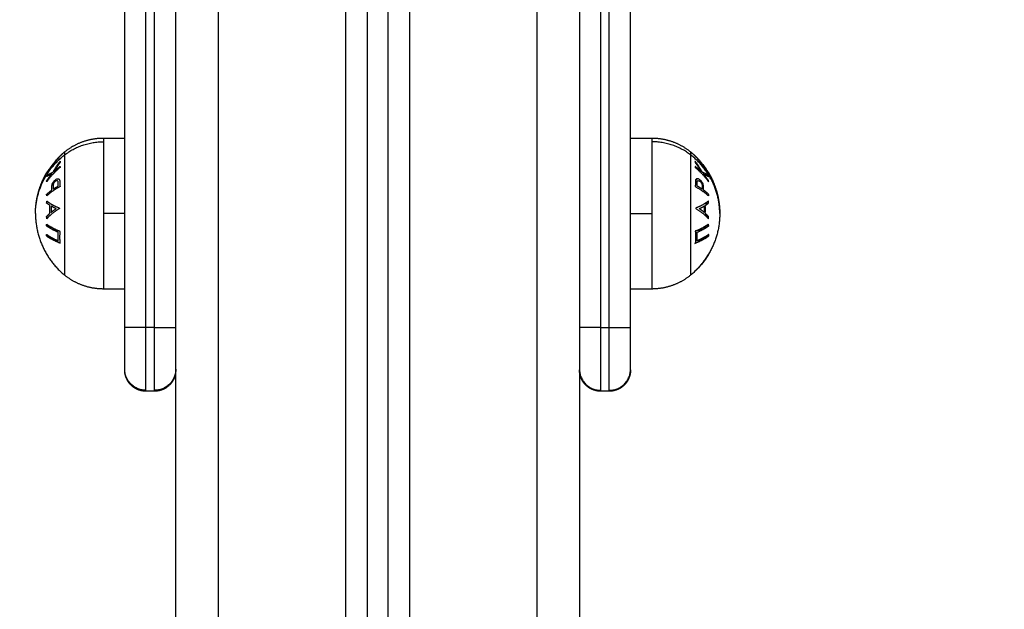
# Model space of a CAD drawing. Units: millimetres. Extents: x 6876.2 to 6890.6, y 1017 to 1032.7.
# Drawn here: x 6883.2 to 6883.5, y 1021.9 to 1022 of the extents above; entities that cross this region are included whole.
import ezdxf

# ---------------------------------------------------------------- set-up
doc = ezdxf.new("R2010")
doc.units = ezdxf.units.MM
doc.layers.get('Defpoints').update_dxf_attribs({"lineweight": 5})
doc.layers.add('DIASTASEIS', color=253, linetype='Continuous', lineweight=5)
doc.layers.add('Make2D$Visible$Curves', color=7, linetype='Continuous')
doc.layers.add('Make2D$Visible$Tangents', color=8, linetype='Continuous')
doc.styles.get("Standard").update_dxf_attribs({"font": 'ARIALN.TTF'})
doc.dimstyles.get("Standard").update_dxf_attribs({"dimtxt": 0.18, "dimasz": 0.15, "dimexe": 0.1, "dimexo": 0, "dimgap": 0.09, "dimtad": 0, "dimtih": 1, "dimtoh": 1, "dimzin": 0, "dimdsep": 46, "dimtxsty": 'Standard', "dimblk": 'OBLIQUE', "dimcen": 0.09, "dimadec": 0, "dimazin": 0, "dimtfac": 1, "dimtofl": 0, "dimtmove": 0, "dimatfit": 3, "dimfxl": 1, "dimtolj": 1, "dimtzin": 0, "dimarcsym": 0})

# ---------------------------------------------------------------- blocks, each defined once
blk = doc.blocks.new('_Oblique')
at = {"color": 0, "linetype": 'ByBlock', "lineweight": -2}
blk.add_line((-0.5, -0.5), (0.5, 0.5), dxfattribs=at)
blk = doc.blocks.new('*D19')
at = {"layer": 'Defpoints', "color": 0}
for p in [(6881.45562, 1024.14377), (6881.45562, 1017.05498), (6886.35389, 1017.05498)]:
    blk.add_point(p, dxfattribs=at)
at = {"layer": 'DIASTASEIS', "color": 0, "lineweight": -2}
for p, q in [((6881.45562, 1024.14377), (6886.45389, 1024.14377)), ((6886.35389, 1024.14377), (6886.35389, 1020.78128)), ((6886.35389, 1017.05498), (6886.35389, 1020.41747)), ((6881.45562, 1017.05498), (6886.45389, 1017.05498))]:
    blk.add_line(p, q, dxfattribs=at)
at = {"layer": 'DIASTASEIS', "color": 0, "linetype": 'ByBlock', "lineweight": -2, "xscale": 0.15, "yscale": 0.15, "zscale": 0.15}
for p, rotation in [((6886.35389, 1024.14377), 90), ((6886.35389, 1017.05498), 270)]:
    blk.add_blockref('_Oblique', p, dxfattribs=dict(at, rotation=rotation))
at = {"layer": 'DIASTASEIS', "color": 0, "insert": (6886.35389, 1020.59938), "char_height": 0.18, "attachment_point": 5}
blk.add_mtext('\\A1;\\A1;7.10', dxfattribs=at)
blk = doc.blocks.new('*D20')
at = {"layer": 'Defpoints', "color": 0}
for p in [(6876.30715, 1024.79375), (6876.30715, 1021.64877), (6885.36262, 1021.64877)]:
    blk.add_point(p, dxfattribs=at)
at = {"layer": 'DIASTASEIS', "color": 0, "lineweight": -2}
for p, q in [((6876.30715, 1021.64877), (6876.30715, 1024.89375)), ((6885.36262, 1021.64877), (6885.36262, 1024.89375)), ((6876.30715, 1024.79375), (6880.5534, 1024.79375)), ((6885.36262, 1024.79375), (6881.11636, 1024.79375))]:
    blk.add_line(p, q, dxfattribs=at)
at = {"layer": 'DIASTASEIS', "color": 0, "linetype": 'ByBlock', "lineweight": -2, "xscale": 0.15, "yscale": 0.15, "zscale": 0.15, "rotation": 180}
blk.add_blockref('_Oblique', (6876.30715, 1024.79375), dxfattribs=at)
at = {"layer": 'DIASTASEIS', "color": 0, "linetype": 'ByBlock', "lineweight": -2, "xscale": 0.15, "yscale": 0.15, "zscale": 0.15}
blk.add_blockref('_Oblique', (6885.36262, 1024.79375), dxfattribs=at)
at = {"layer": 'DIASTASEIS', "color": 0, "insert": (6880.83488, 1024.79375), "char_height": 0.18, "attachment_point": 5}
blk.add_mtext('\\A1;\\A1;9.10', dxfattribs=at)
blk = doc.blocks.new('S132B_ALL')
at = {"layer": 'Make2D$Visible$Curves', "lineweight": -3}
for points, weights, degree, knots in [([(6781.55892, 1026.04231), (6781.55932, 1026.04253), (6781.55972, 1026.04274), (6781.56013, 1026.04294), (6781.56246, 1026.04404), (6781.56494, 1026.04464), (6781.56748, 1026.04473), (6781.5677, 1026.04474), (6781.56793, 1026.04474), (6781.56815, 1026.04474)], [0.91251389146, 0.911706158306, 0.911302291729, 0.911302291729, 0.911302291729, 0.924211028021, 0.950028500605, 0.950028500605, 0.950028500605, 0.950028500605], 3, [6.996577, 6.996577, 6.996577, 6.996577, 8.350526, 8.350526, 8.350526, 16.015325, 16.015325, 16.015325, 16.685846, 16.685846, 16.685846, 16.685846]), ([(6781.5504, 1026.02874), (6781.5504, 1026.03124), (6781.55124, 1026.03359), (6781.55208, 1026.03594), (6781.55366, 1026.03788)], [0.902750339224, 0.876459410261, 0.876459410261, 0.876459410261, 0.902750339224], 2, [0, 0, 0, 4.971808, 4.971808, 9.943617, 9.943617, 9.943617]), ([(6781.58264, 1026.03788), (6781.58422, 1026.03594), (6781.58506, 1026.03359), (6781.5859, 1026.03124), (6781.5859, 1026.02874)], [0.902750339224, 0.876459410261, 0.876459410261, 0.876459410261, 0.902750339224], 2, [0, 0, 0, 4.971808, 4.971808, 9.943617, 9.943617, 9.943617]), ([(6781.60493, 1026.02374), (6781.60493, 1026.02374), (6781.60501, 1026.02374), (6781.60503, 1026.02374), (6781.60506, 1026.02374), (6781.60513, 1026.02374), (6781.60518, 1026.02373), (6781.60533, 1026.02372), (6781.60543, 1026.02372), (6781.60564, 1026.02369), (6781.60574, 1026.02367), (6781.60616, 1026.0236), (6781.60647, 1026.02351), (6781.60741, 1026.02314), (6781.60798, 1026.02276), (6781.60847, 1026.02227), (6781.60944, 1026.0213), (6781.60993, 1026.02005), (6781.60993, 1026.01874)], [1, 1, 1, 1, 1, 1, 1, 1, 1, 1, 1, 1, 1, 1, 1, 1, 1, 1.05719095842, 1.17157287525], 3, [0, 0, 0, 0, 0.000009, 0.000009, 0.07607, 0.07607, 0.228203, 0.228203, 0.539537, 0.539537, 0.857567, 0.857567, 1.848764, 1.848764, 3.942841, 3.942841, 3.942841, 7.971561, 7.971561, 7.971561, 7.971561]), ([(6781.60993, 1026.01674), (6781.60993, 1026.01543), (6781.60944, 1026.01418), (6781.60847, 1026.0132), (6781.60798, 1026.01272), (6781.60741, 1026.01234), (6781.60647, 1026.01197), (6781.60616, 1026.01188), (6781.60574, 1026.0118), (6781.60564, 1026.01179), (6781.60543, 1026.01176), (6781.60533, 1026.01175), (6781.60518, 1026.01175), (6781.60513, 1026.01174), (6781.60504, 1026.01174), (6781.60497, 1026.01174), (6781.60493, 1026.01174)], [0.969853448128, 0.875165615395, 0.827821699028, 0.827821699028, 0.827821699028, 0.827821699028, 0.827821699028, 0.827821699028, 0.827821699028, 0.827821699028, 0.827821699028, 0.827821699028, 0.827821699028, 0.827821699028, 0.827821699028, 0.827821699028, 0.827821699028], 3, [0, 0, 0, 0, 4.02872, 4.02872, 4.02872, 6.10279, 6.10279, 7.084517, 7.084517, 7.399509, 7.399509, 7.707868, 7.707868, 7.858548, 7.858548, 7.971552, 7.971552, 7.971552, 7.971552]), ([(6781.60493, 1025.91674), (6781.60493, 1025.91674), (6781.60501, 1025.91674), (6781.60503, 1025.91674), (6781.60506, 1025.91674), (6781.60513, 1025.91674), (6781.60518, 1025.91673), (6781.60533, 1025.91672), (6781.60543, 1025.91672), (6781.60564, 1025.91669), (6781.60574, 1025.91667), (6781.60616, 1025.9166), (6781.60647, 1025.91651), (6781.60741, 1025.91614), (6781.60798, 1025.91576), (6781.60847, 1025.91527), (6781.60944, 1025.9143), (6781.60993, 1025.91305), (6781.60993, 1025.91174)], [1, 1, 1, 1, 1, 1, 1, 1, 1, 1, 1, 1, 1, 1, 1, 1, 1, 1.05719095842, 1.17157287525], 3, [0, 0, 0, 0, 0.000011, 0.000011, 0.076072, 0.076072, 0.228206, 0.228206, 0.539539, 0.539539, 0.857569, 0.857569, 1.848766, 1.848766, 3.942842, 3.942842, 3.942842, 7.971562, 7.971562, 7.971562, 7.971562]), ([(6781.60993, 1025.90974), (6781.60993, 1025.90843), (6781.60944, 1025.90718), (6781.60847, 1025.9062), (6781.60798, 1025.90572), (6781.60741, 1025.90534), (6781.60647, 1025.90497), (6781.60616, 1025.90488), (6781.60574, 1025.9048), (6781.60564, 1025.90479), (6781.60543, 1025.90476), (6781.60533, 1025.90475), (6781.60518, 1025.90475), (6781.60513, 1025.90474), (6781.60506, 1025.90474), (6781.60503, 1025.90474), (6781.60501, 1025.90474), (6781.60493, 1025.90474), (6781.60493, 1025.90474)], [0.969853448128, 0.875165615395, 0.827821699028, 0.827821699028, 0.827821699028, 0.827821699028, 0.827821699028, 0.827821699028, 0.827821699028, 0.827821699028, 0.827821699028, 0.827821699028, 0.827821699028, 0.827821699028, 0.827821699028, 0.827821699028, 0.827821699028, 0.827821699028, 0.827821699028], 3, [0, 0, 0, 0, 4.02872, 4.02872, 4.02872, 6.122792, 6.122792, 7.113988, 7.113988, 7.432018, 7.432018, 7.74335, 7.74335, 7.895484, 7.895484, 7.971548, 7.971548, 7.971562, 7.971562, 7.971562, 7.971562]), ([(6781.55366, 1025.8906), (6781.55208, 1025.89254), (6781.55124, 1025.89489), (6781.5504, 1025.89724), (6781.5504, 1025.89974)], [0.902750339224, 0.876459410261, 0.876459410261, 0.876459410261, 0.902750339224], 2, [0, 0, 0, 4.971808, 4.971808, 9.943617, 9.943617, 9.943617]), ([(6781.5859, 1025.89974), (6781.5859, 1025.89724), (6781.58506, 1025.89489), (6781.58422, 1025.89254), (6781.58264, 1025.8906)], [0.902750339224, 0.876459410261, 0.876459410261, 0.876459410261, 0.902750339224], 2, [0, 0, 0, 4.971808, 4.971808, 9.943617, 9.943617, 9.943617]), ([(6781.56815, 1025.88374), (6781.56793, 1025.88374), (6781.5677, 1025.88374), (6781.56748, 1025.88375), (6781.56494, 1025.88384), (6781.56246, 1025.88444), (6781.56013, 1025.88554), (6781.55972, 1025.88574), (6781.55932, 1025.88595), (6781.55892, 1025.88617)], [0.950028500606, 0.950028500606, 0.950028500606, 0.950028500606, 0.924211028022, 0.91130229173, 0.91130229173, 0.91130229173, 0.911706158307, 0.912513891462], 3, [-0.67052, -0.67052, -0.67052, -0.67052, 0, 0, 0, 7.664799, 7.664799, 7.664799, 9.018749, 9.018749, 9.018749, 9.018749])]:
    blk.add_rational_spline(points, weights, degree=degree, knots=knots, dxfattribs=at)
for points, weights, degree in [([(6781.56815, 1026.04474), (6781.57702, 1026.04474), (6781.58264, 1026.03788)], [1, 0.903722820499, 1], 2), ([(6781.55515, 1026.03949), (6781.55669, 1026.04097), (6781.55852, 1026.04207)], [0.993506631262, 0.987110366011, 0.993535798502], 2), ([(6781.55853, 1026.04208), (6781.55872, 1026.04219), (6781.55891, 1026.0423)], [0.988418156773, 0.989102395648, 0.989924613971], 2), ([(6781.56098, 1026.04043), (6781.56079, 1026.04045), (6781.5606, 1026.04046)], [0.999544658455, 0.999043134824, 0.998860092575], 2), ([(6781.56113, 1026.04075), (6781.56126, 1026.04074), (6781.5614, 1026.04072)], [0.999284549743, 0.999561771716, 1], 2), ([(6781.5614, 1026.04072), (6781.56132, 1026.04063), (6781.56125, 1026.04054)], [1, 0.999947062467, 0.999956117526], 2), ([(6781.56241, 1026.04058), (6781.56203, 1026.04001), (6781.56168, 1026.03938)], [1, 0.998841700841, 1], 2), ([(6781.56181, 1026.0406), (6781.56211, 1026.0406), (6781.56241, 1026.04058)], [1, 0.999686835094, 1], 2), ([(6781.56183, 1026.03896), (6781.56279, 1026.0408), (6781.56399, 1026.04209)], [1, 0.990828255216, 1], 2), ([(6781.56262, 1026.04088), (6781.5625, 1026.04089), (6781.56237, 1026.04089)], [1, 0.999946361462, 1], 2), ([(6781.56363, 1026.04212), (6781.56311, 1026.04156), (6781.56262, 1026.04088)], [1, 0.998238882987, 1], 2), ([(6781.56399, 1026.04209), (6781.56381, 1026.04211), (6781.56363, 1026.04212)], [1, 0.999910433157, 1], 2), ([(6781.5637, 1026.04207), (6781.56385, 1026.04208), (6781.56399, 1026.04209)], [1, 0.999925385604, 0.999940262344], 2), ([(6781.56381, 1026.04189), (6781.56375, 1026.04198), (6781.5637, 1026.04207)], [0.999172077426, 0.999512159338, 1], 2), ([(6781.56569, 1026.04211), (6781.56545, 1026.04209), (6781.56522, 1026.04206)], [1, 0.999895350354, 1], 2), ([(6781.56522, 1026.04206), (6781.56614, 1026.04091), (6781.56688, 1026.03908)], [1, 0.988384071063, 1], 2), ([(6781.56555, 1026.04162), (6781.56572, 1026.04173), (6781.56589, 1026.04184)], [0.99895459235, 0.998968783845, 0.999176791185], 2), ([(6781.56625, 1026.04133), (6781.56597, 1026.04176), (6781.56569, 1026.04211)], [1, 0.998892681964, 1], 2), ([(6781.56606, 1026.04161), (6781.56589, 1026.04149), (6781.56571, 1026.04138)], [0.998487790495, 0.998348349549, 0.998412330728], 2), ([(6781.5681, 1026.04133), (6781.56717, 1026.04138), (6781.56625, 1026.04133)], [1, 0.998150871299, 1], 2), ([(6781.5664, 1026.04106), (6781.56714, 1026.0411), (6781.56788, 1026.04106)], [1, 0.998793218914, 1], 2), ([(6781.56701, 1026.03989), (6781.56672, 1026.04052), (6781.5664, 1026.04106)], [1, 0.998428031854, 1], 2), ([(6781.56698, 1026.03908), (6781.56806, 1026.04092), (6781.56938, 1026.04206)], [1, 0.98832696154, 1], 2), ([(6781.56788, 1026.04106), (6781.56742, 1026.04052), (6781.56701, 1026.03989)], [1, 0.998420994463, 1], 2), ([(6781.56889, 1026.04212), (6781.56849, 1026.04176), (6781.5681, 1026.04133)], [1, 0.998894226333, 1], 2), ([(6781.56846, 1026.04115), (6781.56841, 1026.04138), (6781.56835, 1026.04159)], [0.99583758583, 0.996271666848, 0.997136685042], 2), ([(6781.5687, 1026.04194), (6781.56876, 1026.04174), (6781.56882, 1026.04153)], [0.999042471528, 0.998255909034, 0.997878361573], 2), ([(6781.56938, 1026.04206), (6781.56914, 1026.04209), (6781.56889, 1026.04212)], [1, 0.999887287061, 1], 2), ([(6781.57107, 1026.04213), (6781.57087, 1026.04212), (6781.57067, 1026.0421)], [1, 0.999908174278, 1], 2), ([(6781.57067, 1026.0421), (6781.57158, 1026.0408), (6781.57232, 1026.03897)], [1, 0.990778098603, 1], 2), ([(6781.57091, 1026.04174), (6781.57105, 1026.04185), (6781.57119, 1026.04195)], [0.996800584901, 0.997424937425, 0.998316147596], 2), ([(6781.57256, 1026.03939), (6781.57188, 1026.04098), (6781.57107, 1026.04213)], [1, 0.992665386787, 1], 2), ([(6781.57128, 1026.04156), (6781.57119, 1026.0415), (6781.57111, 1026.04143)], [1, 0.999272098722, 0.99864476537], 2), ([(6781.57147, 1026.0408), (6781.57138, 1026.0412), (6781.57128, 1026.04156)], [0.997511842983, 0.99813787412, 1], 2), ([(6781.57187, 1026.04083), (6781.57207, 1026.03999), (6781.57224, 1026.03899)], [0.995441271883, 0.994955216916, 1], 2), ([(6781.57307, 1026.04214), (6781.57389, 1026.04099), (6781.57456, 1026.0394)], [1, 0.992668859346, 1], 2), ([(6781.57347, 1026.0421), (6781.57327, 1026.04212), (6781.57307, 1026.04214)], [1, 0.999908219149, 1], 2), ([(6781.57308, 1026.04206), (6781.57326, 1026.04206), (6781.57344, 1026.04206)], [1, 0.999910104192, 1], 2), ([(6781.57518, 1026.03887), (6781.57425, 1026.04074), (6781.57308, 1026.04206)], [1, 0.990755419691, 1], 2), ([(6781.57344, 1026.04206), (6781.57357, 1026.04191), (6781.5737, 1026.04176)], [1, 0.998970458568, 0.998170243337], 2), ([(6781.57512, 1026.03897), (6781.57438, 1026.04081), (6781.57347, 1026.0421)], [1, 0.990784889727, 1], 2), ([(6781.57763, 1026.04213), (6781.57768, 1026.04212), (6781.57773, 1026.0421)], [1, 0.999908351528, 1], 2), ([(6781.57952, 1026.04084), (6781.57862, 1026.04155), (6781.57763, 1026.04213)], [1, 0.998064818933, 1], 2), ([(6781.57773, 1026.0421), (6781.57989, 1026.0408), (6781.58163, 1026.03894)], [1, 0.990657559405, 1], 2), ([(6781.55366, 1026.03788), (6781.55401, 1026.0383), (6781.55437, 1026.03871), (6781.55476, 1026.0391)], [0.957389680804, 0.951161519615, 0.945564604725, 0.940598936137], 3), ([(6781.55476, 1026.0391), (6781.55495, 1026.0393), (6781.55515, 1026.03949)], [0.989896235148, 0.988863193896, 0.988049230366], 2), ([(6781.56001, 1026.03931), (6781.56016, 1026.0393), (6781.56031, 1026.03928)], [0.999051025977, 0.999407883211, 1], 2), ([(6781.56031, 1026.03928), (6781.56025, 1026.03919), (6781.56019, 1026.03911)], [1, 0.99995189044, 0.999944309287], 2), ([(6781.56168, 1026.03938), (6781.56136, 1026.0394), (6781.56104, 1026.0394)], [1, 0.999594385728, 1], 2), ([(6781.56111, 1026.03901), (6781.56147, 1026.039), (6781.56183, 1026.03896)], [1, 0.999453056896, 1], 2), ([(6781.56688, 1026.03908), (6781.56693, 1026.03908), (6781.56698, 1026.03908)], [1, 0.99999173388, 1], 2), ([(6781.57232, 1026.03897), (6781.57372, 1026.03915), (6781.57512, 1026.03897)], [1, 0.993020508934, 1], 2), ([(6781.57456, 1026.0394), (6781.57356, 1026.03948), (6781.57256, 1026.03939)], [1, 0.996623643082, 1], 2), ([(6781.58163, 1026.03894), (6781.58158, 1026.03897), (6781.58154, 1026.03899)], [1, 0.999858354511, 1], 2), ([(6781.60493, 1026.02374), (6781.60493, 1026.02374), (6781.59493, 1026.02374)], [1, 0.707106781187, 1], 2), ([(6781.60971, 1026.01874), (6781.60971, 1026.02374), (6781.60478, 1026.02374)], [1, 0.707106781186, 1], 2), ([(6781.60478, 1026.01174), (6781.60971, 1026.01174), (6781.60971, 1026.01674)], [1, 0.707106781187, 1], 2), ([(6781.60478, 1025.91674), (6781.60971, 1025.91674), (6781.60971, 1025.91174)], [1, 0.707106781187, 1], 2), ([(6781.60971, 1025.90974), (6781.60971, 1025.90474), (6781.60478, 1025.90474)], [1, 0.707106781186, 1], 2), ([(6781.60493, 1025.90474), (6781.60493, 1025.90474), (6781.59493, 1025.90474)], [1, 0.707106781186, 1], 2), ([(6781.55475, 1025.88939), (6781.55437, 1025.88978), (6781.55401, 1025.89018), (6781.55366, 1025.8906)], [0.94072325137, 0.945657962006, 0.951213438485, 0.957389680806], 3), ([(6781.56815, 1025.88374), (6781.57702, 1025.88374), (6781.58264, 1025.8906)], [1, 0.903722820499, 1], 2), ([(6781.55476, 1025.88938), (6781.55476, 1025.88938), (6781.55476, 1025.88938), (6781.55476, 1025.88938)], [0.940598936138, 0.940599430906, 0.94059992568, 0.94060042046], 3), ([(6781.55515, 1025.88899), (6781.55495, 1025.88918), (6781.55476, 1025.88938)], [0.988049230366, 0.988863193896, 0.989896235148], 2), ([(6781.55847, 1025.88786), (6781.55709, 1025.88858), (6781.55586, 1025.88957)], [1, 0.99506829197, 1], 2), ([(6781.55586, 1025.88957), (6781.55602, 1025.88954), (6781.55617, 1025.88952)], [1, 0.999744412851, 1], 2), ([(6781.55592, 1025.88956), (6781.5559, 1025.88956), (6781.55588, 1025.88956)], [0.997914072543, 0.997925694975, 0.997949803815], 2), ([(6781.55617, 1025.88952), (6781.5572, 1025.88872), (6781.55835, 1025.88811)], [1, 0.99651889344, 1], 2), ([(6781.5564, 1025.88917), (6781.55651, 1025.88917), (6781.55662, 1025.88919)], [1, 0.999662468477, 0.99967396381], 2), ([(6781.55642, 1025.88914), (6781.55641, 1025.88915), (6781.5564, 1025.88917)], [0.999866040451, 0.999932401486, 1], 2), ([(6781.55708, 1025.88951), (6781.55719, 1025.88952), (6781.55731, 1025.88954)], [1, 0.999854778152, 1], 2), ([(6781.55835, 1025.88811), (6781.55768, 1025.88877), (6781.55708, 1025.88951)], [1, 0.998508485523, 1], 2), ([(6781.55731, 1025.88954), (6781.55882, 1025.88769), (6781.56069, 1025.88639)], [1, 0.990718680083, 1], 2), ([(6781.55917, 1025.88642), (6781.5588, 1025.88698), (6781.55847, 1025.88786)], [1, 0.994805134004, 1], 2), ([(6781.55888, 1025.88761), (6781.55916, 1025.88688), (6781.55947, 1025.88638)], [1, 0.996338633731, 1], 2), ([(6781.56046, 1025.88636), (6781.55964, 1025.88693), (6781.55888, 1025.88761)], [1, 0.998209260601, 1], 2), ([(6781.57067, 1025.88638), (6781.57158, 1025.88768), (6781.57232, 1025.88951)], [1, 0.990778098603, 1], 2), ([(6781.57256, 1025.88909), (6781.57188, 1025.8875), (6781.57107, 1025.88634)], [1, 0.992665386787, 1], 2), ([(6781.57147, 1025.88768), (6781.57138, 1025.88728), (6781.57128, 1025.88692)], [0.997511842983, 0.99813787412, 1], 2), ([(6781.57187, 1025.88765), (6781.57207, 1025.88849), (6781.57224, 1025.88949)], [0.995440961881, 0.994956828605, 1], 2), ([(6781.57232, 1025.88951), (6781.57372, 1025.88933), (6781.57512, 1025.88951)], [1, 0.993020508934, 1], 2), ([(6781.57456, 1025.88908), (6781.57356, 1025.88899), (6781.57256, 1025.88909)], [1, 0.996623643082, 1], 2), ([(6781.57307, 1025.88634), (6781.57389, 1025.88749), (6781.57456, 1025.88908)], [1, 0.992668859346, 1], 2), ([(6781.57518, 1025.88961), (6781.57425, 1025.88774), (6781.57308, 1025.88642)], [1, 0.990755419691, 1], 2), ([(6781.57512, 1025.88951), (6781.57438, 1025.88767), (6781.57347, 1025.88638)], [1, 0.990784889727, 1], 2), ([(6781.55891, 1025.88618), (6781.55872, 1025.88629), (6781.55852, 1025.88641)], [0.989924613971, 0.989080478472, 0.988381776466], 2), ([(6781.55936, 1025.88656), (6781.55913, 1025.88673), (6781.5589, 1025.8869)], [0.998966186515, 0.998122499073, 0.997546527552], 2), ([(6781.55902, 1025.88667), (6781.55922, 1025.88652), (6781.55943, 1025.88639)], [0.998464744232, 0.999129850633, 1], 2), ([(6781.55947, 1025.88638), (6781.55932, 1025.8864), (6781.55917, 1025.88642)], [1, 0.999841133175, 1], 2), ([(6781.55943, 1025.88639), (6781.55945, 1025.88638), (6781.55946, 1025.88638)], [1, 0.999984684612, 0.999974411355], 2), ([(6781.56069, 1025.88639), (6781.56058, 1025.88637), (6781.56046, 1025.88636)], [1, 0.999906113691, 1], 2), ([(6781.57107, 1025.88634), (6781.57087, 1025.88636), (6781.57067, 1025.88638)], [1, 0.999908174278, 1], 2), ([(6781.57091, 1025.88674), (6781.57105, 1025.88663), (6781.57119, 1025.88653)], [0.99680029944, 0.997423905394, 0.998313783219], 2), ([(6781.57128, 1025.88692), (6781.57119, 1025.88698), (6781.57111, 1025.88705)], [1, 0.999271647491, 0.998643987632], 2), ([(6781.57347, 1025.88638), (6781.57327, 1025.88636), (6781.57307, 1025.88634)], [1, 0.999908219149, 1], 2), ([(6781.57308, 1025.88642), (6781.57326, 1025.88642), (6781.57344, 1025.88642)], [1, 0.999910104192, 1], 2), ([(6781.57344, 1025.88642), (6781.57357, 1025.88657), (6781.5737, 1025.88672)], [1, 0.998970458568, 0.998170243337], 2)]:
    blk.add_rational_spline(points, weights, degree=degree, dxfattribs=at)
for points, knots in [([(6781.56141, 1026.04084), (6781.56129, 1026.04081), (6781.56117, 1026.04077), (6781.56092, 1026.04067), (6781.56081, 1026.0406), (6781.5606, 1026.04046), (6781.5605, 1026.04038), (6781.56031, 1026.04019), (6781.56022, 1026.04007), (6781.56015, 1026.03995)], [0, 0, 0, 0, 0.232069, 0.232069, 0.4655, 0.4655, 0.687015, 0.687015, 1, 1, 1, 1]), ([(6781.56052, 1026.03999), (6781.56055, 1026.04004), (6781.56059, 1026.04009), (6781.56067, 1026.04018), (6781.56072, 1026.04023), (6781.56083, 1026.04033), (6781.5609, 1026.04038), (6781.56105, 1026.04047), (6781.56114, 1026.04051), (6781.56131, 1026.04056), (6781.5614, 1026.04058), (6781.5616, 1026.0406), (6781.5617, 1026.04061), (6781.56181, 1026.0406)], [0, 0, 0, 0, 0.133141, 0.133141, 0.266283, 0.266283, 0.429954, 0.429954, 0.594728, 0.594728, 0.771636, 0.771636, 1, 1, 1, 1]), ([(6781.56237, 1026.04089), (6781.56229, 1026.0409), (6781.56221, 1026.0409), (6781.56206, 1026.0409), (6781.56198, 1026.0409), (6781.56174, 1026.04089), (6781.56158, 1026.04088), (6781.56141, 1026.04084)], [0, 0, 0, 0, 0.24971, 0.24971, 0.499471, 0.499471, 1, 1, 1, 1]), ([(6781.56015, 1026.03995), (6781.5601, 1026.03988), (6781.56006, 1026.0398), (6781.56, 1026.03965), (6781.55998, 1026.03957), (6781.55997, 1026.03942), (6781.55999, 1026.03934), (6781.56004, 1026.03924), (6781.56006, 1026.03921), (6781.56012, 1026.03915), (6781.56015, 1026.03913), (6781.56023, 1026.03909), (6781.56027, 1026.03908), (6781.56031, 1026.03906)], [0, 0, 0, 0, 0.20424, 0.20424, 0.40848, 0.40848, 0.649267, 0.649267, 0.770125, 0.770125, 0.890983, 0.890983, 1, 1, 1, 1]), ([(6781.56031, 1026.03906), (6781.56037, 1026.03905), (6781.56043, 1026.03904), (6781.56056, 1026.03903), (6781.56063, 1026.03903), (6781.56076, 1026.03902), (6781.56083, 1026.03902), (6781.56097, 1026.03902), (6781.56104, 1026.03901), (6781.56111, 1026.03901)], [0, 0, 0, 0, 0.250498, 0.250498, 0.500316, 0.500316, 0.750076, 0.750076, 1, 1, 1, 1]), ([(6781.56104, 1026.0394), (6781.56094, 1026.03941), (6781.56084, 1026.03941), (6781.56068, 1026.03942), (6781.56061, 1026.03943), (6781.56052, 1026.03947), (6781.56049, 1026.0395), (6781.56044, 1026.03957), (6781.56043, 1026.03961), (6781.56042, 1026.03973), (6781.56043, 1026.0398), (6781.56048, 1026.03991), (6781.5605, 1026.03995), (6781.56052, 1026.03999)], [0, 0, 0, 0, 0.230418, 0.230418, 0.388963, 0.388963, 0.515962, 0.515962, 0.676179, 0.676179, 0.886002, 0.886002, 1, 1, 1, 1]), ([(6781.55514, 1025.88901), (6781.55513, 1025.88901), (6781.55513, 1025.88901), (6781.55514, 1025.889), (6781.55514, 1025.889), (6781.55515, 1025.88899), (6781.55515, 1025.88899), (6781.55515, 1025.88899)], [0, 0, 0, 0, 0.04539853, 0.04539853, 0.09079706, 0.09079706, 0.09449761, 0.09449761, 0.09449761, 0.09449761]), ([(6781.5569, 1025.88764), (6781.55669, 1025.8878), (6781.55649, 1025.88796), (6781.5561, 1025.88825), (6781.55592, 1025.8884), (6781.55559, 1025.88865), (6781.55545, 1025.88877), (6781.55527, 1025.88891), (6781.55521, 1025.88896), (6781.55516, 1025.88899), (6781.55515, 1025.889), (6781.55514, 1025.889), (6781.55514, 1025.88901), (6781.55514, 1025.88901)], [0, 0, 0, 0, 0.244551, 0.244551, 0.483501, 0.483501, 0.724137, 0.724137, 0.894423, 0.894423, 0.947211, 0.947211, 1, 1, 1, 1]), ([(6781.55515, 1025.88899), (6781.55516, 1025.88898), (6781.55518, 1025.88896), (6781.55525, 1025.8889), (6781.55533, 1025.88883), (6781.55551, 1025.88868), (6781.55563, 1025.88858), (6781.55591, 1025.88836), (6781.55606, 1025.88823), (6781.55631, 1025.88804), (6781.5564, 1025.88796), (6781.55659, 1025.88781), (6781.55669, 1025.88774), (6781.55679, 1025.88766)], [0.0944976, 0.0944976, 0.0944976, 0.0944976, 0.1815941, 0.1815941, 0.3632232, 0.3632232, 0.5626703, 0.5626703, 0.7661362, 0.7661362, 0.8830681, 0.8830681, 1, 1, 1, 1]), ([(6781.55679, 1025.88766), (6781.55684, 1025.88762), (6781.5569, 1025.88758), (6781.557, 1025.8875), (6781.55706, 1025.88746), (6781.55722, 1025.88734), (6781.55733, 1025.88726), (6781.55761, 1025.88705), (6781.55778, 1025.88693), (6781.55808, 1025.88671), (6781.55821, 1025.88661), (6781.55841, 1025.88648), (6781.55848, 1025.88643), (6781.55851, 1025.88641), (6781.55852, 1025.88641), (6781.55852, 1025.88641)], [0, 0, 0, 0, 0.0649821, 0.0649821, 0.1299643, 0.1299643, 0.2599286, 0.2599286, 0.4813968, 0.4813968, 0.7041686, 0.7041686, 0.9027996, 0.9027996, 0.9310526, 0.9310526, 0.9310526, 0.9310526]), ([(6781.55854, 1025.8864), (6781.55854, 1025.8864), (6781.55854, 1025.8864), (6781.55851, 1025.88642), (6781.5585, 1025.88643), (6781.55842, 1025.88649), (6781.55834, 1025.88655), (6781.55813, 1025.88671), (6781.55798, 1025.88683), (6781.55766, 1025.88707), (6781.55748, 1025.8872), (6781.55723, 1025.88739), (6781.55717, 1025.88744), (6781.55703, 1025.88754), (6781.55696, 1025.88759), (6781.5569, 1025.88764)], [0, 0, 0, 0, 0.093675, 0.093675, 0.187351, 0.187351, 0.375839, 0.375839, 0.607392, 0.607392, 0.835399, 0.835399, 0.9177, 0.9177, 1, 1, 1, 1])]:
    blk.add_open_spline(points, degree=3, knots=knots, dxfattribs=at)
for points, degree in [([(6781.5504, 1026.02374), (6781.5504, 1026.02624), (6781.5504, 1026.02874)], 2), ([(6781.5859, 1026.02874), (6781.5859, 1026.02624), (6781.5859, 1026.02374)], 2), ([(6781.59493, 1026.02374), (6781.51136, 1026.02374), (6781.42779, 1026.02374)], 2), ([(6781.60993, 1026.01874), (6781.60993, 1026.01774), (6781.60993, 1026.01674)], 2), ([(6781.40279, 1026.01174), (6781.89779, 1026.01174), (6782.39279, 1026.01174)], 2), ([(6782.39279, 1025.96674), (6781.89779, 1025.96674), (6781.40279, 1025.96674)], 2), ([(6781.40279, 1025.96174), (6781.89779, 1025.96174), (6782.39279, 1025.96174)], 2), ([(6781.85029, 1025.91674), (6781.62654, 1025.91674), (6781.40279, 1025.91674)], 2), ([(6781.60993, 1025.91174), (6781.60993, 1025.91074), (6781.60993, 1025.90974)], 2), ([(6781.59493, 1025.90474), (6781.51136, 1025.90474), (6781.42779, 1025.90474)], 2), ([(6781.5504, 1025.89974), (6781.5504, 1025.90224), (6781.5504, 1025.90474)], 2), ([(6781.5859, 1025.90474), (6781.5859, 1025.90224), (6781.5859, 1025.89974)], 2), ([(6781.55852, 1025.88641), (6781.55853, 1025.8864), (6781.55853, 1025.8864), (6781.55854, 1025.8864)], 3)]:
    blk.add_open_spline(points, degree=degree, dxfattribs=at)
at = {"layer": 'Make2D$Visible$Tangents', "lineweight": -3}
for points, weights in [([(6781.56815, 1026.04474), (6781.55972, 1026.04474), (6781.55437, 1026.03788)], [1, 0.903722820499, 1]), ([(6781.55847, 1026.04062), (6781.55709, 1026.0399), (6781.55586, 1026.03891)], [1, 0.99506829197, 1]), ([(6781.55617, 1026.03896), (6781.5572, 1026.03976), (6781.55835, 1026.04037)], [1, 0.99651889344, 1]), ([(6781.55835, 1026.04037), (6781.55768, 1026.03971), (6781.55708, 1026.03897)], [1, 0.998508485523, 1]), ([(6781.55731, 1026.03894), (6781.55882, 1026.04079), (6781.56069, 1026.04209)], [1, 0.990718680083, 1]), ([(6781.55917, 1026.04205), (6781.5588, 1026.0415), (6781.55847, 1026.04062)], [1, 0.994805134004, 1]), ([(6781.56046, 1026.04212), (6781.55964, 1026.04155), (6781.55888, 1026.04087)], [1, 0.998209260601, 1]), ([(6781.55888, 1026.04087), (6781.55916, 1026.0416), (6781.55947, 1026.0421)], [1, 0.996338633731, 1]), ([(6781.55947, 1026.0421), (6781.55932, 1026.04208), (6781.55917, 1026.04205)], [1, 0.999841133175, 1]), ([(6781.56069, 1026.04209), (6781.56058, 1026.04211), (6781.56046, 1026.04212)], [1, 0.999906113691, 1]), ([(6781.55586, 1026.03891), (6781.55602, 1026.03894), (6781.55617, 1026.03896)], [1, 0.999744412851, 1]), ([(6781.55708, 1026.03897), (6781.55719, 1026.03896), (6781.55731, 1026.03894)], [1, 0.999854778152, 1]), ([(6781.55437, 1026.03788), (6781.55127, 1026.03389), (6781.55127, 1026.02874)], [1, 0.941753710144, 1]), ([(6781.55366, 1026.03788), (6781.55366, 1026.03788), (6781.55437, 1026.03788)], [1, 0.987688340595, 1]), ([(6781.55437, 1026.03788), (6781.55762, 1026.03788), (6781.56815, 1026.03788)], [1, 0.809016994375, 1]), ([(6781.56815, 1026.03788), (6781.58264, 1026.03788), (6781.58264, 1026.03788)], [1, 0.707106781187, 1]), ([(6781.5504, 1026.02874), (6781.5504, 1026.02874), (6781.55127, 1026.02874)], [1, 0.987688340595, 1]), ([(6781.55127, 1026.02874), (6781.55525, 1026.02874), (6781.56815, 1026.02874)], [1, 0.809016994375, 1]), ([(6781.56815, 1026.02874), (6781.5859, 1026.02874), (6781.5859, 1026.02874)], [1, 0.707106781187, 1]), ([(6781.59493, 1026.01874), (6781.59493, 1026.02374), (6781.59493, 1026.02374)], [1, 0.707106781187, 1]), ([(6781.60993, 1026.01874), (6781.60993, 1026.01874), (6781.59493, 1026.01874)], [1, 0.707106781187, 1]), ([(6781.60993, 1026.01674), (6781.60993, 1026.01674), (6781.59493, 1026.01674)], [1, 0.707106781187, 1]), ([(6781.59493, 1026.01674), (6781.59493, 1026.01174), (6781.59493, 1026.01174)], [1, 0.707106781187, 1]), ([(6781.59493, 1025.91174), (6781.59493, 1025.91674), (6781.59493, 1025.91674)], [1, 0.707106781187, 1]), ([(6781.60993, 1025.91174), (6781.60993, 1025.91174), (6781.59493, 1025.91174)], [1, 0.707106781187, 1]), ([(6781.60993, 1025.90974), (6781.60993, 1025.90974), (6781.59493, 1025.90974)], [1, 0.707106781187, 1]), ([(6781.59493, 1025.90974), (6781.59493, 1025.90474), (6781.59493, 1025.90474)], [1, 0.707106781187, 1]), ([(6781.5504, 1025.89974), (6781.5504, 1025.89974), (6781.55127, 1025.89974)], [1, 0.987688340595, 1]), ([(6781.55437, 1025.8906), (6781.55127, 1025.89459), (6781.55127, 1025.89974)], [1, 0.941753710144, 1]), ([(6781.55127, 1025.89974), (6781.55525, 1025.89974), (6781.56815, 1025.89974)], [1, 0.809016994375, 1]), ([(6781.56815, 1025.89974), (6781.5859, 1025.89974), (6781.5859, 1025.89974)], [1, 0.707106781187, 1]), ([(6781.55366, 1025.8906), (6781.55366, 1025.8906), (6781.55437, 1025.8906)], [1, 0.987688340595, 1]), ([(6781.55437, 1025.8906), (6781.55762, 1025.8906), (6781.56815, 1025.8906)], [1, 0.809016994375, 1]), ([(6781.56815, 1025.88374), (6781.55972, 1025.88374), (6781.55437, 1025.8906)], [1, 0.903722820499, 1]), ([(6781.56815, 1025.8906), (6781.58264, 1025.8906), (6781.58264, 1025.8906)], [1, 0.707106781187, 1]), ([(6781.56168, 1025.8891), (6781.56136, 1025.88908), (6781.56104, 1025.88908)], [1, 0.999594385728, 1]), ([(6781.56111, 1025.88947), (6781.56147, 1025.88948), (6781.56183, 1025.88952)], [1, 0.999453056896, 1]), ([(6781.56241, 1025.8879), (6781.56203, 1025.88847), (6781.56168, 1025.8891)], [1, 0.998841700841, 1]), ([(6781.56181, 1025.88787), (6781.56211, 1025.88788), (6781.56241, 1025.8879)], [1, 0.999686835094, 1]), ([(6781.56183, 1025.88952), (6781.56279, 1025.88768), (6781.56399, 1025.88639)], [1, 0.990828255216, 1]), ([(6781.56262, 1025.8876), (6781.5625, 1025.88759), (6781.56237, 1025.88759)], [1, 0.999946361462, 1]), ([(6781.56363, 1025.88636), (6781.56311, 1025.88692), (6781.56262, 1025.8876)], [1, 0.998238882987, 1]), ([(6781.56522, 1025.88642), (6781.56614, 1025.88757), (6781.56688, 1025.8894)], [1, 0.988384071063, 1]), ([(6781.56701, 1025.88858), (6781.56672, 1025.88796), (6781.5664, 1025.88742)], [1, 0.998428031854, 1]), ([(6781.5664, 1025.88742), (6781.56714, 1025.88738), (6781.56788, 1025.88742)], [1, 0.998793218914, 1]), ([(6781.56688, 1025.8894), (6781.56693, 1025.8894), (6781.56698, 1025.8894)], [1, 0.99999173388, 1]), ([(6781.56698, 1025.8894), (6781.56806, 1025.88756), (6781.56938, 1025.88642)], [1, 0.98832696154, 1]), ([(6781.56788, 1025.88742), (6781.56742, 1025.88795), (6781.56701, 1025.88858)], [1, 0.998420994463, 1]), ([(6781.56399, 1025.88639), (6781.56381, 1025.88637), (6781.56363, 1025.88636)], [1, 0.999910433157, 1]), ([(6781.56569, 1025.88636), (6781.56545, 1025.88639), (6781.56522, 1025.88642)], [1, 0.999895350354, 1]), ([(6781.56625, 1025.88715), (6781.56597, 1025.88672), (6781.56569, 1025.88636)], [1, 0.998892681964, 1]), ([(6781.5681, 1025.88715), (6781.56717, 1025.88709), (6781.56625, 1025.88715)], [1, 0.998150871299, 1]), ([(6781.56889, 1025.88636), (6781.56849, 1025.88672), (6781.5681, 1025.88715)], [1, 0.998894226333, 1]), ([(6781.56938, 1025.88642), (6781.56914, 1025.88638), (6781.56889, 1025.88636)], [1, 0.999887287061, 1])]:
    blk.add_rational_spline(points, weights, degree=2, dxfattribs=at)
for points, knots in [([(6781.55475, 1026.03908), (6781.55475, 1026.03909), (6781.55475, 1026.03909), (6781.55476, 1026.03909), (6781.55477, 1026.0391), (6781.5548, 1026.03912), (6781.55482, 1026.03914), (6781.55492, 1026.03921), (6781.55502, 1026.03929), (6781.55526, 1026.03948), (6781.5554, 1026.03959), (6781.55577, 1026.03989), (6781.55602, 1026.04008), (6781.55637, 1026.04036), (6781.55648, 1026.04044), (6781.55669, 1026.04061), (6781.5568, 1026.04069), (6781.55691, 1026.04078)], [0, 0, 0, 0, 0.044141, 0.044141, 0.088282, 0.088282, 0.176564, 0.176564, 0.353762, 0.353762, 0.53392, 0.53392, 0.790187, 0.790187, 0.895094, 0.895094, 1, 1, 1, 1]), ([(6781.5569, 1026.04084), (6781.55669, 1026.04068), (6781.55649, 1026.04052), (6781.5561, 1026.04022), (6781.55592, 1026.04008), (6781.55559, 1026.03982), (6781.55545, 1026.03971), (6781.55527, 1026.03957), (6781.55521, 1026.03952), (6781.55516, 1026.03949), (6781.55515, 1026.03948), (6781.55514, 1026.03947), (6781.55514, 1026.03947), (6781.55514, 1026.03947)], [0, 0, 0, 0, 0.244551, 0.244551, 0.483501, 0.483501, 0.724137, 0.724137, 0.894423, 0.894423, 0.947211, 0.947211, 1, 1, 1, 1]), ([(6781.55854, 1026.04208), (6781.55854, 1026.04208), (6781.55854, 1026.04208), (6781.55851, 1026.04206), (6781.5585, 1026.04204), (6781.55842, 1026.04199), (6781.55834, 1026.04193), (6781.55813, 1026.04176), (6781.55798, 1026.04165), (6781.55766, 1026.04141), (6781.55748, 1026.04128), (6781.55723, 1026.04109), (6781.55717, 1026.04104), (6781.55703, 1026.04094), (6781.55696, 1026.04089), (6781.5569, 1026.04084)], [0, 0, 0, 0, 0.093675, 0.093675, 0.187351, 0.187351, 0.375839, 0.375839, 0.607392, 0.607392, 0.835399, 0.835399, 0.9177, 0.9177, 1, 1, 1, 1]), ([(6781.55691, 1026.04078), (6781.55703, 1026.04087), (6781.55715, 1026.04096), (6781.55739, 1026.04114), (6781.55751, 1026.04123), (6781.55784, 1026.04148), (6781.55805, 1026.04164), (6781.55842, 1026.04191), (6781.55858, 1026.04204), (6781.55879, 1026.0422), (6781.55886, 1026.04225), (6781.55891, 1026.04229), (6781.55892, 1026.0423), (6781.55892, 1026.0423), (6781.55892, 1026.04231), (6781.55892, 1026.04231)], [0, 0, 0, 0, 0.119259, 0.119259, 0.238517, 0.238517, 0.466371, 0.466371, 0.694267, 0.694267, 0.870705, 0.870705, 0.935353, 0.935353, 1, 1, 1, 1]), ([(6781.55514, 1026.03947), (6781.55513, 1026.03947), (6781.55513, 1026.03947), (6781.55514, 1026.03948), (6781.55514, 1026.03948), (6781.55515, 1026.03949), (6781.55515, 1026.03949), (6781.55515, 1026.03949)], [0, 0, 0, 0, 0.04539853, 0.04539853, 0.09079706, 0.09079706, 0.09449761, 0.09449761, 0.09449761, 0.09449761]), ([(6781.55475, 1025.88939), (6781.55475, 1025.88939), (6781.55475, 1025.88939), (6781.55476, 1025.88939), (6781.55477, 1025.88938), (6781.5548, 1025.88936), (6781.55482, 1025.88934), (6781.55492, 1025.88927), (6781.55502, 1025.88919), (6781.55526, 1025.889), (6781.5554, 1025.88889), (6781.55577, 1025.88859), (6781.55602, 1025.8884), (6781.55637, 1025.88812), (6781.55648, 1025.88803), (6781.55669, 1025.88787), (6781.5568, 1025.88778), (6781.55691, 1025.8877)], [0, 0, 0, 0, 0.044141, 0.044141, 0.088282, 0.088282, 0.176564, 0.176564, 0.353762, 0.353762, 0.53392, 0.53392, 0.790187, 0.790187, 0.895094, 0.895094, 1, 1, 1, 1]), ([(6781.55678, 1025.88773), (6781.5567, 1025.88779), (6781.55662, 1025.88785), (6781.55647, 1025.88796), (6781.5564, 1025.88802), (6781.55625, 1025.88814), (6781.55618, 1025.88819), (6781.55611, 1025.88825)], [0, 0, 0, 0, 0.0741752, 0.0741752, 0.1483504, 0.1483504, 0.2178104, 0.2178104, 0.2178104, 0.2178104]), ([(6781.55777, 1025.88699), (6781.55761, 1025.8871), (6781.55745, 1025.88722), (6781.5572, 1025.88741), (6781.55712, 1025.88747), (6781.55695, 1025.8876), (6781.55686, 1025.88766), (6781.55678, 1025.88773)], [0.670447, 0.670447, 0.670447, 0.670447, 0.8338627, 0.8338627, 0.9169314, 0.9169314, 1, 1, 1, 1]), ([(6781.55691, 1025.8877), (6781.55703, 1025.88761), (6781.55715, 1025.88752), (6781.55739, 1025.88734), (6781.55751, 1025.88725), (6781.55784, 1025.887), (6781.55805, 1025.88684), (6781.55842, 1025.88656), (6781.55858, 1025.88644), (6781.55879, 1025.88628), (6781.55886, 1025.88623), (6781.55891, 1025.88619), (6781.55892, 1025.88618), (6781.55892, 1025.88617), (6781.55892, 1025.88617), (6781.55892, 1025.88617)], [0, 0, 0, 0, 0.119259, 0.119259, 0.238517, 0.238517, 0.466371, 0.466371, 0.694267, 0.694267, 0.870705, 0.870705, 0.935353, 0.935353, 1, 1, 1, 1]), ([(6781.56015, 1025.88853), (6781.5601, 1025.8886), (6781.56006, 1025.88868), (6781.56, 1025.88883), (6781.55998, 1025.88891), (6781.55997, 1025.88906), (6781.55999, 1025.88914), (6781.56004, 1025.88924), (6781.56006, 1025.88927), (6781.56012, 1025.88933), (6781.56015, 1025.88935), (6781.56023, 1025.88939), (6781.56027, 1025.8894), (6781.56031, 1025.88941)], [0, 0, 0, 0, 0.20424, 0.20424, 0.40848, 0.40848, 0.649267, 0.649267, 0.770125, 0.770125, 0.890983, 0.890983, 1, 1, 1, 1]), ([(6781.56141, 1025.88764), (6781.56129, 1025.88767), (6781.56117, 1025.8877), (6781.56092, 1025.88781), (6781.56081, 1025.88788), (6781.5606, 1025.88802), (6781.5605, 1025.8881), (6781.56031, 1025.88829), (6781.56022, 1025.88841), (6781.56015, 1025.88853)], [0, 0, 0, 0, 0.232069, 0.232069, 0.4655, 0.4655, 0.687015, 0.687015, 1, 1, 1, 1]), ([(6781.56031, 1025.88941), (6781.56037, 1025.88943), (6781.56043, 1025.88944), (6781.56056, 1025.88945), (6781.56063, 1025.88945), (6781.56076, 1025.88946), (6781.56083, 1025.88946), (6781.56097, 1025.88946), (6781.56104, 1025.88946), (6781.56111, 1025.88947)], [0, 0, 0, 0, 0.250498, 0.250498, 0.500316, 0.500316, 0.750076, 0.750076, 1, 1, 1, 1]), ([(6781.56104, 1025.88908), (6781.56094, 1025.88907), (6781.56084, 1025.88907), (6781.56068, 1025.88906), (6781.56061, 1025.88905), (6781.56052, 1025.88901), (6781.56049, 1025.88898), (6781.56044, 1025.88891), (6781.56043, 1025.88887), (6781.56042, 1025.88875), (6781.56043, 1025.88868), (6781.56048, 1025.88857), (6781.5605, 1025.88853), (6781.56052, 1025.88849)], [0, 0, 0, 0, 0.230418, 0.230418, 0.388963, 0.388963, 0.515962, 0.515962, 0.676179, 0.676179, 0.886002, 0.886002, 1, 1, 1, 1]), ([(6781.56052, 1025.88849), (6781.56055, 1025.88844), (6781.56059, 1025.88839), (6781.56067, 1025.8883), (6781.56072, 1025.88825), (6781.56083, 1025.88815), (6781.5609, 1025.8881), (6781.56105, 1025.88801), (6781.56114, 1025.88797), (6781.56131, 1025.88792), (6781.5614, 1025.8879), (6781.5616, 1025.88788), (6781.5617, 1025.88787), (6781.56181, 1025.88787)], [0, 0, 0, 0, 0.133141, 0.133141, 0.266283, 0.266283, 0.429954, 0.429954, 0.594728, 0.594728, 0.771636, 0.771636, 1, 1, 1, 1]), ([(6781.56237, 1025.88759), (6781.56229, 1025.88758), (6781.56221, 1025.88758), (6781.56206, 1025.88758), (6781.56198, 1025.88758), (6781.56174, 1025.88759), (6781.56158, 1025.8876), (6781.56141, 1025.88764)], [0, 0, 0, 0, 0.24971, 0.24971, 0.499471, 0.499471, 1, 1, 1, 1])]:
    blk.add_open_spline(points, degree=3, knots=knots, dxfattribs=at)
for points, degree in [([(6781.55852, 1026.04207), (6781.55853, 1026.04208), (6781.55853, 1026.04208), (6781.55854, 1026.04208)], 3), ([(6781.55476, 1026.0391), (6781.55475, 1026.03909), (6781.55475, 1026.03909), (6781.55475, 1026.03908)], 3), ([(6781.56815, 1026.02374), (6781.56815, 1026.02624), (6781.56815, 1026.02874)], 2), ([(6781.59493, 1026.01874), (6781.51136, 1026.01874), (6781.42779, 1026.01874)], 2), ([(6781.59493, 1026.01674), (6781.59493, 1026.01774), (6781.59493, 1026.01874)], 2), ([(6781.59493, 1026.01674), (6781.51136, 1026.01674), (6781.42779, 1026.01674)], 2), ([(6782.39279, 1026.00174), (6781.89779, 1026.00174), (6781.40279, 1026.00174)], 2), ([(6781.40279, 1025.97174), (6781.89779, 1025.97174), (6782.39279, 1025.97174)], 2), ([(6782.39279, 1025.95674), (6781.89779, 1025.95674), (6781.40279, 1025.95674)], 2), ([(6781.40279, 1025.92674), (6781.89779, 1025.92674), (6782.39279, 1025.92674)], 2), ([(6781.59493, 1025.91174), (6781.51136, 1025.91174), (6781.42779, 1025.91174)], 2), ([(6781.59493, 1025.91174), (6781.59493, 1025.91074), (6781.59493, 1025.90974)], 2), ([(6781.59493, 1025.90974), (6781.51136, 1025.90974), (6781.42779, 1025.90974)], 2), ([(6781.56815, 1025.90474), (6781.56815, 1025.90224), (6781.56815, 1025.89974)], 2), ([(6781.55475, 1025.88939), (6781.55475, 1025.88939), (6781.55475, 1025.88939), (6781.55475, 1025.88939)], 3)]:
    blk.add_open_spline(points, degree=degree, dxfattribs=at)
blk = doc.blocks.new('KATOPSIS131B')
at = {"layer": 'Make2D$Visible$Tangents', "rotation": 270}
blk.add_blockref('S132B_ALL', (5857.33888, 7803.54656), dxfattribs=at)

msp = doc.modelspace()

# ---------------------------------------------------------------- block references
msp.add_blockref('KATOPSIS131B', (0, 0))

# ---------------------------------------------------------------- dimensions: what is measured, and where the dimension line sits
at = {"layer": 'DIASTASEIS'}
dim = msp.add_linear_dim(base=(6876.30715, 1024.79375), p1=(6885.36262, 1021.64877), p2=(6876.30715, 1021.64877), text='\\A1;<>0', dimstyle='Standard', override={"dimdec": 1, "dimtxsty": 'Standard'}, dxfattribs=at)
dim.commit()
dim.dimension.update_dxf_attribs({"geometry": '*D20', "text_midpoint": (6880.83488, 1024.79375)})
dim = msp.add_linear_dim(base=(6886.35389, 1017.05498), p1=(6881.45562, 1024.14377), p2=(6881.45562, 1017.05498), angle=90, text='\\A1;<>0', dimstyle='Standard', override={"dimdec": 1, "dimtxsty": 'Standard'}, dxfattribs=at)
dim.commit()
dim.dimension.update_dxf_attribs({"geometry": '*D19', "text_midpoint": (6886.35389, 1020.59938)})

doc.saveas('drawing.dxf')
